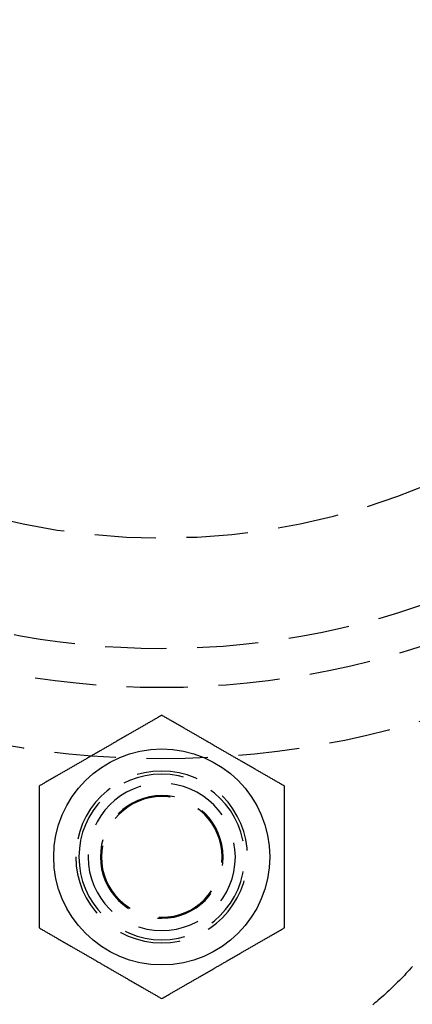
# Model space of a CAD drawing. Extents: x -42 to 210, y -181 to 3001.
# Drawn here: x -6 to 10, y 573 to 613 of the extents above; entities that cross this region are included whole.
import ezdxf

# ---------------------------------------------------------------- set-up
doc = ezdxf.new("R2010")
doc.units = 0
doc.header["$LTSCALE"] = 10
doc.linetypes.add('VERDECKT', pattern=[0.375, 0.25, -0.125])
doc.layers.get('0').update_dxf_attribs({"linetype": 'CONTINUOUS'})
doc.layers.add('STEMPEL', color=3, linetype='CONTINUOUS')

# ---------------------------------------------------------------- blocks, each defined once
blk = doc.blocks.new('A$C887C77C2')
at = {"color": 1}
blk.add_polyline3d([(10.2162, 574.538, 0), (10.1514, 574.465, 0), (10.086, 574.392, 0), (10.02, 574.319, 0), (9.9536, 574.247, 0), (9.88664, 574.176, 0), (9.81916, 574.105, 0), (9.75118, 574.034, 0), (9.68268, 573.964, 0), (9.61369, 573.895, 0), (9.5442, 573.826, 0), (9.47421, 573.757, 0), (9.40373, 573.689, 0), (9.33277, 573.622, 0), (9.26132, 573.555, 0), (9.18939, 573.488, 0), (9.11699, 573.422, 0), (9.04412, 573.357, 0), (8.97077, 573.292, 0), (8.89697, 573.227, 0), (8.8227, 573.164, 0), (8.74797, 573.1, 0), (8.6728, 573.037, 0), (8.59717, 572.975, 0)], dxfattribs=at)
at = {"color": 3}
for points in [[(0, 584.774, 0), (-0.031447, 584.755, 0), (-0.062893, 584.737, 0), (-0.09434, 584.719, 0), (-0.125786, 584.701, 0), (-0.157233, 584.683, 0), (-0.188679, 584.665, 0), (-0.220126, 584.646, 0), (-0.251572, 584.628, 0), (-0.283019, 584.61, 0), (-0.314465, 584.592, 0), (-0.345912, 584.574, 0), (-0.377358, 584.556, 0), (-0.408805, 584.537, 0), (-0.440252, 584.519, 0), (-0.471698, 584.501, 0), (-0.503145, 584.483, 0), (-0.534591, 584.465, 0), (-0.566038, 584.447, 0), (-0.597484, 584.429, 0), (-0.628931, 584.41, 0), (-0.660377, 584.392, 0), (-0.691824, 584.374, 0), (-0.72327, 584.356, 0), (-0.754717, 584.338, 0), (-0.786164, 584.32, 0), (-0.81761, 584.301, 0), (-0.849057, 584.283, 0), (-0.880503, 584.265, 0), (-0.91195, 584.247, 0), (-0.943396, 584.229, 0), (-0.974843, 584.211, 0), (-1.00629, 584.193, 0), (-1.03774, 584.174, 0), (-1.06918, 584.156, 0), (-1.10063, 584.138, 0), (-1.13208, 584.12, 0), (-1.16352, 584.102, 0), (-1.19497, 584.084, 0), (-1.22642, 584.065, 0), (-1.25786, 584.047, 0), (-1.28931, 584.029, 0), (-1.32075, 584.011, 0), (-1.3522, 583.993, 0), (-1.38365, 583.975, 0), (-1.41509, 583.956, 0), (-1.44654, 583.938, 0), (-1.47799, 583.92, 0), (-1.50943, 583.902, 0), (-1.54088, 583.884, 0), (-1.57233, 583.866, 0), (-1.60377, 583.848, 0), (-1.63522, 583.829, 0), (-1.66667, 583.811, 0), (-1.69811, 583.793, 0), (-1.72956, 583.775, 0), (-1.76101, 583.757, 0), (-1.79245, 583.739, 0), (-1.8239, 583.72, 0), (-1.85535, 583.702, 0), (-1.88679, 583.684, 0), (-1.91824, 583.666, 0), (-1.94969, 583.648, 0), (-1.98113, 583.63, 0), (-2.01258, 583.612, 0), (-2.04403, 583.593, 0), (-2.07547, 583.575, 0), (-2.10692, 583.557, 0), (-2.13836, 583.539, 0), (-2.16981, 583.521, 0), (-2.20126, 583.503, 0), (-2.2327, 583.484, 0), (-2.26415, 583.466, 0), (-2.2956, 583.448, 0), (-2.32704, 583.43, 0), (-2.35849, 583.412, 0), (-2.38994, 583.394, 0), (-2.42138, 583.376, 0), (-2.45283, 583.357, 0), (-2.48428, 583.339, 0), (-2.51572, 583.321, 0), (-2.54717, 583.303, 0), (-2.57862, 583.285, 0), (-2.61006, 583.267, 0), (-2.64151, 583.248, 0), (-2.67296, 583.23, 0), (-2.7044, 583.212, 0), (-2.73585, 583.194, 0), (-2.7673, 583.176, 0), (-2.79874, 583.158, 0), (-2.83019, 583.139, 0), (-2.86164, 583.121, 0), (-2.89308, 583.103, 0), (-2.92453, 583.085, 0), (-2.95597, 583.067, 0), (-2.98742, 583.049, 0), (-3.01887, 583.031, 0), (-3.05031, 583.012, 0), (-3.08176, 582.994, 0), (-3.11321, 582.976, 0), (-3.14465, 582.958, 0), (-3.1761, 582.94, 0), (-3.20755, 582.922, 0), (-3.23899, 582.903, 0), (-3.27044, 582.885, 0), (-3.30189, 582.867, 0), (-3.33333, 582.849, 0), (-3.36478, 582.831, 0), (-3.39623, 582.813, 0), (-3.42767, 582.795, 0), (-3.45912, 582.776, 0), (-3.49057, 582.758, 0), (-3.52201, 582.74, 0), (-3.55346, 582.722, 0), (-3.58491, 582.704, 0), (-3.61635, 582.686, 0), (-3.6478, 582.667, 0), (-3.67925, 582.649, 0), (-3.71069, 582.631, 0), (-3.74214, 582.613, 0), (-3.77358, 582.595, 0), (-3.80503, 582.577, 0), (-3.83648, 582.559, 0), (-3.86792, 582.54, 0), (-3.89937, 582.522, 0), (-3.93082, 582.504, 0), (-3.96226, 582.486, 0), (-3.99371, 582.468, 0), (-4.02516, 582.45, 0), (-4.0566, 582.431, 0), (-4.08805, 582.413, 0), (-4.1195, 582.395, 0), (-4.15094, 582.377, 0), (-4.18239, 582.359, 0), (-4.21384, 582.341, 0), (-4.24528, 582.322, 0), (-4.27673, 582.304, 0), (-4.30818, 582.286, 0), (-4.33962, 582.268, 0), (-4.37107, 582.25, 0), (-4.40252, 582.232, 0), (-4.43396, 582.214, 0), (-4.46541, 582.195, 0), (-4.49686, 582.177, 0), (-4.5283, 582.159, 0), (-4.55975, 582.141, 0), (-4.59119, 582.123, 0), (-4.62264, 582.105, 0), (-4.65409, 582.086, 0), (-4.68553, 582.068, 0), (-4.71698, 582.05, 0), (-4.74843, 582.032, 0), (-4.77987, 582.014, 0), (-4.81132, 581.996, 0), (-4.84277, 581.978, 0), (-4.87421, 581.959, 0), (-4.90566, 581.941, 0), (-4.93711, 581.923, 0), (-4.96855, 581.905, 0), (-5, 581.887, 0)], [(5, 581.887, 0), (4.96855, 581.905, 0), (4.93711, 581.923, 0), (4.90566, 581.941, 0), (4.87421, 581.959, 0), (4.84277, 581.978, 0), (4.81132, 581.996, 0), (4.77987, 582.014, 0), (4.74843, 582.032, 0), (4.71698, 582.05, 0), (4.68553, 582.068, 0), (4.65409, 582.086, 0), (4.62264, 582.105, 0), (4.59119, 582.123, 0), (4.55975, 582.141, 0), (4.5283, 582.159, 0), (4.49686, 582.177, 0), (4.46541, 582.195, 0), (4.43396, 582.214, 0), (4.40252, 582.232, 0), (4.37107, 582.25, 0), (4.33962, 582.268, 0), (4.30818, 582.286, 0), (4.27673, 582.304, 0), (4.24528, 582.322, 0), (4.21384, 582.341, 0), (4.18239, 582.359, 0), (4.15094, 582.377, 0), (4.1195, 582.395, 0), (4.08805, 582.413, 0), (4.0566, 582.431, 0), (4.02516, 582.45, 0), (3.99371, 582.468, 0), (3.96226, 582.486, 0), (3.93082, 582.504, 0), (3.89937, 582.522, 0), (3.86792, 582.54, 0), (3.83648, 582.559, 0), (3.80503, 582.577, 0), (3.77358, 582.595, 0), (3.74214, 582.613, 0), (3.71069, 582.631, 0), (3.67925, 582.649, 0), (3.6478, 582.667, 0), (3.61635, 582.686, 0), (3.58491, 582.704, 0), (3.55346, 582.722, 0), (3.52201, 582.74, 0), (3.49057, 582.758, 0), (3.45912, 582.776, 0), (3.42767, 582.795, 0), (3.39623, 582.813, 0), (3.36478, 582.831, 0), (3.33333, 582.849, 0), (3.30189, 582.867, 0), (3.27044, 582.885, 0), (3.23899, 582.903, 0), (3.20755, 582.922, 0), (3.1761, 582.94, 0), (3.14465, 582.958, 0), (3.11321, 582.976, 0), (3.08176, 582.994, 0), (3.05031, 583.012, 0), (3.01887, 583.031, 0), (2.98742, 583.049, 0), (2.95597, 583.067, 0), (2.92453, 583.085, 0), (2.89308, 583.103, 0), (2.86164, 583.121, 0), (2.83019, 583.139, 0), (2.79874, 583.158, 0), (2.7673, 583.176, 0), (2.73585, 583.194, 0), (2.7044, 583.212, 0), (2.67296, 583.23, 0), (2.64151, 583.248, 0), (2.61006, 583.267, 0), (2.57862, 583.285, 0), (2.54717, 583.303, 0), (2.51572, 583.321, 0), (2.48428, 583.339, 0), (2.45283, 583.357, 0), (2.42138, 583.376, 0), (2.38994, 583.394, 0), (2.35849, 583.412, 0), (2.32704, 583.43, 0), (2.2956, 583.448, 0), (2.26415, 583.466, 0), (2.2327, 583.484, 0), (2.20126, 583.503, 0), (2.16981, 583.521, 0), (2.13836, 583.539, 0), (2.10692, 583.557, 0), (2.07547, 583.575, 0), (2.04403, 583.593, 0), (2.01258, 583.612, 0), (1.98113, 583.63, 0), (1.94969, 583.648, 0), (1.91824, 583.666, 0), (1.88679, 583.684, 0), (1.85535, 583.702, 0), (1.8239, 583.72, 0), (1.79245, 583.739, 0), (1.76101, 583.757, 0), (1.72956, 583.775, 0), (1.69811, 583.793, 0), (1.66667, 583.811, 0), (1.63522, 583.829, 0), (1.60377, 583.848, 0), (1.57233, 583.866, 0), (1.54088, 583.884, 0), (1.50943, 583.902, 0), (1.47799, 583.92, 0), (1.44654, 583.938, 0), (1.41509, 583.956, 0), (1.38365, 583.975, 0), (1.3522, 583.993, 0), (1.32075, 584.011, 0), (1.28931, 584.029, 0), (1.25786, 584.047, 0), (1.22642, 584.065, 0), (1.19497, 584.084, 0), (1.16352, 584.102, 0), (1.13208, 584.12, 0), (1.10063, 584.138, 0), (1.06918, 584.156, 0), (1.03774, 584.174, 0), (1.00629, 584.193, 0), (0.974843, 584.211, 0), (0.943396, 584.229, 0), (0.91195, 584.247, 0), (0.880503, 584.265, 0), (0.849057, 584.283, 0), (0.81761, 584.301, 0), (0.786164, 584.32, 0), (0.754717, 584.338, 0), (0.72327, 584.356, 0), (0.691824, 584.374, 0), (0.660377, 584.392, 0), (0.628931, 584.41, 0), (0.597484, 584.429, 0), (0.566038, 584.447, 0), (0.534591, 584.465, 0), (0.503145, 584.483, 0), (0.471698, 584.501, 0), (0.440252, 584.519, 0), (0.408805, 584.537, 0), (0.377358, 584.556, 0), (0.345912, 584.574, 0), (0.314465, 584.592, 0), (0.283019, 584.61, 0), (0.251572, 584.628, 0), (0.220126, 584.646, 0), (0.188679, 584.665, 0), (0.157233, 584.683, 0), (0.125786, 584.701, 0), (0.09434, 584.719, 0), (0.062893, 584.737, 0), (0.031447, 584.755, 0), (0, 584.774, 0)], [(-5, 581.887, 0), (-5, 581.864, 0), (-5, 581.842, 0), (-5, 581.819, 0), (-5, 581.797, 0), (-5, 581.774, 0), (-5, 581.751, 0), (-5, 581.729, 0), (-5, 581.706, 0), (-5, 581.684, 0), (-5, 581.661, 0), (-5, 581.639, 0), (-5, 581.616, 0), (-5, 581.593, 0), (-5, 581.571, 0), (-5, 581.548, 0), (-5, 581.526, 0), (-5, 581.503, 0), (-5, 581.481, 0), (-5, 581.458, 0), (-5, 581.435, 0), (-5, 581.413, 0), (-5, 581.39, 0), (-5, 581.368, 0), (-5, 581.345, 0), (-5, 581.323, 0), (-5, 581.3, 0), (-5, 581.277, 0), (-5, 581.255, 0), (-5, 581.232, 0), (-5, 581.21, 0), (-5, 581.187, 0), (-5, 581.165, 0), (-5, 581.142, 0), (-5, 581.119, 0), (-5, 581.097, 0), (-5, 581.074, 0), (-5, 581.052, 0), (-5, 581.029, 0), (-5, 581.006, 0), (-5, 580.984, 0), (-5, 580.961, 0), (-5, 580.939, 0), (-5, 580.916, 0), (-5, 580.894, 0), (-5, 580.871, 0), (-5, 580.848, 0), (-5, 580.826, 0), (-5, 580.803, 0), (-5, 580.781, 0), (-5, 580.758, 0), (-5, 580.735, 0), (-5, 580.713, 0), (-5, 580.69, 0), (-5, 580.668, 0), (-5, 580.645, 0), (-5, 580.622, 0), (-5, 580.6, 0), (-5, 580.577, 0), (-5, 580.555, 0), (-5, 580.532, 0), (-5, 580.509, 0), (-5, 580.487, 0), (-5, 580.464, 0), (-5, 580.442, 0), (-5, 580.419, 0), (-5, 580.396, 0), (-5, 580.374, 0), (-5, 580.351, 0), (-5, 580.329, 0), (-5, 580.306, 0), (-5, 580.283, 0), (-5, 580.261, 0), (-5, 580.238, 0), (-5, 580.216, 0), (-5, 580.193, 0), (-5, 580.17, 0), (-5, 580.148, 0), (-5, 580.125, 0), (-5, 580.103, 0), (-5, 580.08, 0), (-5, 580.057, 0), (-5, 580.035, 0), (-5, 580.012, 0), (-5, 579.99, 0), (-5, 579.967, 0), (-5, 579.944, 0), (-5, 579.922, 0), (-5, 579.899, 0), (-5, 579.876, 0), (-5, 579.854, 0), (-5, 579.831, 0), (-5, 579.809, 0), (-5, 579.786, 0), (-5, 579.763, 0), (-5, 579.741, 0), (-5, 579.718, 0), (-5, 579.695, 0), (-5, 579.673, 0), (-5, 579.65, 0), (-5, 579.628, 0), (-5, 579.605, 0), (-5, 579.582, 0), (-5, 579.56, 0), (-5, 579.537, 0), (-5, 579.514, 0), (-5, 579.492, 0), (-5, 579.469, 0), (-5, 579.447, 0), (-5, 579.424, 0), (-5, 579.401, 0), (-5, 579.379, 0), (-5, 579.356, 0), (-5, 579.333, 0), (-5, 579.311, 0), (-5, 579.288, 0), (-5, 579.265, 0), (-5, 579.243, 0), (-5, 579.22, 0), (-5, 579.198, 0), (-5, 579.175, 0), (-5, 579.152, 0), (-5, 579.13, 0), (-5, 579.107, 0), (-5, 579.084, 0), (-5, 579.062, 0), (-5, 579.039, 0), (-5, 579.016, 0), (-5, 578.994, 0), (-5, 578.971, 0), (-5, 578.948, 0), (-5, 578.926, 0), (-5, 578.903, 0), (-5, 578.88, 0), (-5, 578.858, 0), (-5, 578.835, 0), (-5, 578.813, 0), (-5, 578.79, 0), (-5, 578.767, 0), (-5, 578.745, 0), (-5, 578.722, 0), (-5, 578.699, 0), (-5, 578.677, 0), (-5, 578.654, 0), (-5, 578.631, 0), (-5, 578.609, 0), (-5, 578.586, 0), (-5, 578.563, 0), (-5, 578.541, 0), (-5, 578.518, 0), (-5, 578.495, 0), (-5, 578.473, 0), (-5, 578.45, 0), (-5, 578.427, 0), (-5, 578.405, 0), (-5, 578.382, 0), (-5, 578.359, 0), (-5, 578.337, 0), (-5, 578.314, 0), (-5, 578.291, 0), (-5, 578.269, 0), (-5, 578.246, 0), (-5, 578.223, 0), (-5, 578.201, 0), (-5, 578.178, 0), (-5, 578.155, 0), (-5, 578.132, 0), (-5, 578.11, 0), (-5, 578.087, 0), (-5, 578.064, 0), (-5, 578.042, 0), (-5, 578.019, 0), (-5, 577.996, 0), (-5, 577.974, 0), (-5, 577.951, 0), (-5, 577.928, 0), (-5, 577.906, 0), (-5, 577.883, 0), (-5, 577.86, 0), (-5, 577.838, 0), (-5, 577.815, 0), (-5, 577.792, 0), (-5, 577.769, 0), (-5, 577.747, 0), (-5, 577.724, 0), (-5, 577.701, 0), (-5, 577.679, 0), (-5, 577.656, 0), (-5, 577.633, 0), (-5, 577.611, 0), (-5, 577.588, 0), (-5, 577.565, 0), (-5, 577.543, 0), (-5, 577.52, 0), (-5, 577.497, 0), (-5, 577.474, 0), (-5, 577.452, 0), (-5, 577.429, 0), (-5, 577.406, 0), (-5, 577.384, 0), (-5, 577.361, 0), (-5, 577.338, 0), (-5, 577.315, 0), (-5, 577.293, 0), (-5, 577.27, 0), (-5, 577.247, 0), (-5, 577.225, 0), (-5, 577.202, 0), (-5, 577.179, 0), (-5, 577.156, 0), (-5, 577.134, 0), (-5, 577.111, 0), (-5, 577.088, 0), (-5, 577.066, 0), (-5, 577.043, 0), (-5, 577.02, 0), (-5, 576.997, 0), (-5, 576.975, 0), (-5, 576.952, 0), (-5, 576.929, 0), (-5, 576.907, 0), (-5, 576.884, 0), (-5, 576.861, 0), (-5, 576.839, 0), (-5, 576.816, 0), (-5, 576.793, 0), (-5, 576.77, 0), (-5, 576.748, 0), (-5, 576.725, 0), (-5, 576.702, 0), (-5, 576.68, 0), (-5, 576.657, 0), (-5, 576.634, 0), (-5, 576.612, 0), (-5, 576.589, 0), (-5, 576.566, 0), (-5, 576.544, 0), (-5, 576.521, 0), (-5, 576.498, 0), (-5, 576.476, 0), (-5, 576.453, 0), (-5, 576.43, 0), (-5, 576.408, 0), (-5, 576.385, 0), (-5, 576.362, 0), (-5, 576.34, 0), (-5, 576.317, 0), (-5, 576.294, 0), (-5, 576.272, 0), (-5, 576.249, 0), (-5, 576.226, 0), (-5, 576.204, 0), (-5, 576.181, 0), (-5, 576.158, 0), (-5, 576.136, 0), (-5, 576.113, 0)], [(5, 576.113, 0), (5, 576.136, 0), (5, 576.158, 0), (5, 576.181, 0), (5, 576.204, 0), (5, 576.226, 0), (5, 576.249, 0), (5, 576.272, 0), (5, 576.294, 0), (5, 576.317, 0), (5, 576.34, 0), (5, 576.362, 0), (5, 576.385, 0), (5, 576.408, 0), (5, 576.43, 0), (5, 576.453, 0), (5, 576.476, 0), (5, 576.498, 0), (5, 576.521, 0), (5, 576.544, 0), (5, 576.566, 0), (5, 576.589, 0), (5, 576.612, 0), (5, 576.634, 0), (5, 576.657, 0), (5, 576.68, 0), (5, 576.702, 0), (5, 576.725, 0), (5, 576.748, 0), (5, 576.77, 0), (5, 576.793, 0), (5, 576.816, 0), (5, 576.839, 0), (5, 576.861, 0), (5, 576.884, 0), (5, 576.907, 0), (5, 576.929, 0), (5, 576.952, 0), (5, 576.975, 0), (5, 576.997, 0), (5, 577.02, 0), (5, 577.043, 0), (5, 577.066, 0), (5, 577.088, 0), (5, 577.111, 0), (5, 577.134, 0), (5, 577.156, 0), (5, 577.179, 0), (5, 577.202, 0), (5, 577.225, 0), (5, 577.247, 0), (5, 577.27, 0), (5, 577.293, 0), (5, 577.315, 0), (5, 577.338, 0), (5, 577.361, 0), (5, 577.384, 0), (5, 577.406, 0), (5, 577.429, 0), (5, 577.452, 0), (5, 577.474, 0), (5, 577.497, 0), (5, 577.52, 0), (5, 577.543, 0), (5, 577.565, 0), (5, 577.588, 0), (5, 577.611, 0), (5, 577.633, 0), (5, 577.656, 0), (5, 577.679, 0), (5, 577.701, 0), (5, 577.724, 0), (5, 577.747, 0), (5, 577.769, 0), (5, 577.792, 0), (5, 577.815, 0), (5, 577.838, 0), (5, 577.86, 0), (5, 577.883, 0), (5, 577.906, 0), (5, 577.928, 0), (5, 577.951, 0), (5, 577.974, 0), (5, 577.996, 0), (5, 578.019, 0), (5, 578.042, 0), (5, 578.064, 0), (5, 578.087, 0), (5, 578.11, 0), (5, 578.132, 0), (5, 578.155, 0), (5, 578.178, 0), (5, 578.201, 0), (5, 578.223, 0), (5, 578.246, 0), (5, 578.269, 0), (5, 578.291, 0), (5, 578.314, 0), (5, 578.337, 0), (5, 578.359, 0), (5, 578.382, 0), (5, 578.405, 0), (5, 578.427, 0), (5, 578.45, 0), (5, 578.473, 0), (5, 578.495, 0), (5, 578.518, 0), (5, 578.541, 0), (5, 578.563, 0), (5, 578.586, 0), (5, 578.609, 0), (5, 578.631, 0), (5, 578.654, 0), (5, 578.677, 0), (5, 578.699, 0), (5, 578.722, 0), (5, 578.745, 0), (5, 578.767, 0), (5, 578.79, 0), (5, 578.813, 0), (5, 578.835, 0), (5, 578.858, 0), (5, 578.88, 0), (5, 578.903, 0), (5, 578.926, 0), (5, 578.948, 0), (5, 578.971, 0), (5, 578.994, 0), (5, 579.016, 0), (5, 579.039, 0), (5, 579.062, 0), (5, 579.084, 0), (5, 579.107, 0), (5, 579.13, 0), (5, 579.152, 0), (5, 579.175, 0), (5, 579.198, 0), (5, 579.22, 0), (5, 579.243, 0), (5, 579.265, 0), (5, 579.288, 0), (5, 579.311, 0), (5, 579.333, 0), (5, 579.356, 0), (5, 579.379, 0), (5, 579.401, 0), (5, 579.424, 0), (5, 579.447, 0), (5, 579.469, 0), (5, 579.492, 0), (5, 579.514, 0), (5, 579.537, 0), (5, 579.56, 0), (5, 579.582, 0), (5, 579.605, 0), (5, 579.628, 0), (5, 579.65, 0), (5, 579.673, 0), (5, 579.695, 0), (5, 579.718, 0), (5, 579.741, 0), (5, 579.763, 0), (5, 579.786, 0), (5, 579.809, 0), (5, 579.831, 0), (5, 579.854, 0), (5, 579.876, 0), (5, 579.899, 0), (5, 579.922, 0), (5, 579.944, 0), (5, 579.967, 0), (5, 579.99, 0), (5, 580.012, 0), (5, 580.035, 0), (5, 580.057, 0), (5, 580.08, 0), (5, 580.103, 0), (5, 580.125, 0), (5, 580.148, 0), (5, 580.17, 0), (5, 580.193, 0), (5, 580.216, 0), (5, 580.238, 0), (5, 580.261, 0), (5, 580.283, 0), (5, 580.306, 0), (5, 580.329, 0), (5, 580.351, 0), (5, 580.374, 0), (5, 580.396, 0), (5, 580.419, 0), (5, 580.442, 0), (5, 580.464, 0), (5, 580.487, 0), (5, 580.509, 0), (5, 580.532, 0), (5, 580.555, 0), (5, 580.577, 0), (5, 580.6, 0), (5, 580.622, 0), (5, 580.645, 0), (5, 580.668, 0), (5, 580.69, 0), (5, 580.713, 0), (5, 580.735, 0), (5, 580.758, 0), (5, 580.781, 0), (5, 580.803, 0), (5, 580.826, 0), (5, 580.848, 0), (5, 580.871, 0), (5, 580.894, 0), (5, 580.916, 0), (5, 580.939, 0), (5, 580.961, 0), (5, 580.984, 0), (5, 581.006, 0), (5, 581.029, 0), (5, 581.052, 0), (5, 581.074, 0), (5, 581.097, 0), (5, 581.119, 0), (5, 581.142, 0), (5, 581.165, 0), (5, 581.187, 0), (5, 581.21, 0), (5, 581.232, 0), (5, 581.255, 0), (5, 581.277, 0), (5, 581.3, 0), (5, 581.323, 0), (5, 581.345, 0), (5, 581.368, 0), (5, 581.39, 0), (5, 581.413, 0), (5, 581.435, 0), (5, 581.458, 0), (5, 581.481, 0), (5, 581.503, 0), (5, 581.526, 0), (5, 581.548, 0), (5, 581.571, 0), (5, 581.593, 0), (5, 581.616, 0), (5, 581.639, 0), (5, 581.661, 0), (5, 581.684, 0), (5, 581.706, 0), (5, 581.729, 0), (5, 581.751, 0), (5, 581.774, 0), (5, 581.797, 0), (5, 581.819, 0), (5, 581.842, 0), (5, 581.864, 0), (5, 581.887, 0)], [(-5, 576.113, 0), (-4.96855, 576.095, 0), (-4.93711, 576.077, 0), (-4.90566, 576.059, 0), (-4.87421, 576.041, 0), (-4.84277, 576.022, 0), (-4.81132, 576.004, 0), (-4.77987, 575.986, 0), (-4.74843, 575.968, 0), (-4.71698, 575.95, 0), (-4.68553, 575.932, 0), (-4.65409, 575.914, 0), (-4.62264, 575.895, 0), (-4.59119, 575.877, 0), (-4.55975, 575.859, 0), (-4.5283, 575.841, 0), (-4.49686, 575.823, 0), (-4.46541, 575.805, 0), (-4.43396, 575.786, 0), (-4.40252, 575.768, 0), (-4.37107, 575.75, 0), (-4.33962, 575.732, 0), (-4.30818, 575.714, 0), (-4.27673, 575.696, 0), (-4.24528, 575.678, 0), (-4.21384, 575.659, 0), (-4.18239, 575.641, 0), (-4.15094, 575.623, 0), (-4.1195, 575.605, 0), (-4.08805, 575.587, 0), (-4.0566, 575.569, 0), (-4.02516, 575.55, 0), (-3.99371, 575.532, 0), (-3.96226, 575.514, 0), (-3.93082, 575.496, 0), (-3.89937, 575.478, 0), (-3.86792, 575.46, 0), (-3.83648, 575.441, 0), (-3.80503, 575.423, 0), (-3.77358, 575.405, 0), (-3.74214, 575.387, 0), (-3.71069, 575.369, 0), (-3.67925, 575.351, 0), (-3.6478, 575.333, 0), (-3.61635, 575.314, 0), (-3.58491, 575.296, 0), (-3.55346, 575.278, 0), (-3.52201, 575.26, 0), (-3.49057, 575.242, 0), (-3.45912, 575.224, 0), (-3.42767, 575.205, 0), (-3.39623, 575.187, 0), (-3.36478, 575.169, 0), (-3.33333, 575.151, 0), (-3.30189, 575.133, 0), (-3.27044, 575.115, 0), (-3.23899, 575.097, 0), (-3.20755, 575.078, 0), (-3.1761, 575.06, 0), (-3.14465, 575.042, 0), (-3.11321, 575.024, 0), (-3.08176, 575.006, 0), (-3.05031, 574.988, 0), (-3.01887, 574.969, 0), (-2.98742, 574.951, 0), (-2.95597, 574.933, 0), (-2.92453, 574.915, 0), (-2.89308, 574.897, 0), (-2.86164, 574.879, 0), (-2.83019, 574.861, 0), (-2.79874, 574.842, 0), (-2.7673, 574.824, 0), (-2.73585, 574.806, 0), (-2.7044, 574.788, 0), (-2.67296, 574.77, 0), (-2.64151, 574.752, 0), (-2.61006, 574.733, 0), (-2.57862, 574.715, 0), (-2.54717, 574.697, 0), (-2.51572, 574.679, 0), (-2.48428, 574.661, 0), (-2.45283, 574.643, 0), (-2.42138, 574.624, 0), (-2.38994, 574.606, 0), (-2.35849, 574.588, 0), (-2.32704, 574.57, 0), (-2.2956, 574.552, 0), (-2.26415, 574.534, 0), (-2.2327, 574.516, 0), (-2.20126, 574.497, 0), (-2.16981, 574.479, 0), (-2.13836, 574.461, 0), (-2.10692, 574.443, 0), (-2.07547, 574.425, 0), (-2.04403, 574.407, 0), (-2.01258, 574.388, 0), (-1.98113, 574.37, 0), (-1.94969, 574.352, 0), (-1.91824, 574.334, 0), (-1.88679, 574.316, 0), (-1.85535, 574.298, 0), (-1.8239, 574.28, 0), (-1.79245, 574.261, 0), (-1.76101, 574.243, 0), (-1.72956, 574.225, 0), (-1.69811, 574.207, 0), (-1.66667, 574.189, 0), (-1.63522, 574.171, 0), (-1.60377, 574.152, 0), (-1.57233, 574.134, 0), (-1.54088, 574.116, 0), (-1.50943, 574.098, 0), (-1.47799, 574.08, 0), (-1.44654, 574.062, 0), (-1.41509, 574.044, 0), (-1.38365, 574.025, 0), (-1.3522, 574.007, 0), (-1.32075, 573.989, 0), (-1.28931, 573.971, 0), (-1.25786, 573.953, 0), (-1.22642, 573.935, 0), (-1.19497, 573.916, 0), (-1.16352, 573.898, 0), (-1.13208, 573.88, 0), (-1.10063, 573.862, 0), (-1.06918, 573.844, 0), (-1.03774, 573.826, 0), (-1.00629, 573.807, 0), (-0.974843, 573.789, 0), (-0.943396, 573.771, 0), (-0.91195, 573.753, 0), (-0.880503, 573.735, 0), (-0.849057, 573.717, 0), (-0.81761, 573.699, 0), (-0.786164, 573.68, 0), (-0.754717, 573.662, 0), (-0.72327, 573.644, 0), (-0.691824, 573.626, 0), (-0.660377, 573.608, 0), (-0.628931, 573.59, 0), (-0.597484, 573.571, 0), (-0.566038, 573.553, 0), (-0.534591, 573.535, 0), (-0.503145, 573.517, 0), (-0.471698, 573.499, 0), (-0.440252, 573.481, 0), (-0.408805, 573.463, 0), (-0.377358, 573.444, 0), (-0.345912, 573.426, 0), (-0.314465, 573.408, 0), (-0.283019, 573.39, 0), (-0.251572, 573.372, 0), (-0.220126, 573.354, 0), (-0.188679, 573.335, 0), (-0.157233, 573.317, 0), (-0.125786, 573.299, 0), (-0.09434, 573.281, 0), (-0.062893, 573.263, 0), (-0.031447, 573.245, 0), (0, 573.226, 0)], [(0, 573.226, 0), (0.031447, 573.245, 0), (0.062893, 573.263, 0), (0.09434, 573.281, 0), (0.125786, 573.299, 0), (0.157233, 573.317, 0), (0.188679, 573.335, 0), (0.220126, 573.354, 0), (0.251572, 573.372, 0), (0.283019, 573.39, 0), (0.314465, 573.408, 0), (0.345912, 573.426, 0), (0.377358, 573.444, 0), (0.408805, 573.463, 0), (0.440252, 573.481, 0), (0.471698, 573.499, 0), (0.503145, 573.517, 0), (0.534591, 573.535, 0), (0.566038, 573.553, 0), (0.597484, 573.571, 0), (0.628931, 573.59, 0), (0.660377, 573.608, 0), (0.691824, 573.626, 0), (0.72327, 573.644, 0), (0.754717, 573.662, 0), (0.786164, 573.68, 0), (0.81761, 573.699, 0), (0.849057, 573.717, 0), (0.880503, 573.735, 0), (0.91195, 573.753, 0), (0.943396, 573.771, 0), (0.974843, 573.789, 0), (1.00629, 573.807, 0), (1.03774, 573.826, 0), (1.06918, 573.844, 0), (1.10063, 573.862, 0), (1.13208, 573.88, 0), (1.16352, 573.898, 0), (1.19497, 573.916, 0), (1.22642, 573.935, 0), (1.25786, 573.953, 0), (1.28931, 573.971, 0), (1.32075, 573.989, 0), (1.3522, 574.007, 0), (1.38365, 574.025, 0), (1.41509, 574.044, 0), (1.44654, 574.062, 0), (1.47799, 574.08, 0), (1.50943, 574.098, 0), (1.54088, 574.116, 0), (1.57233, 574.134, 0), (1.60377, 574.152, 0), (1.63522, 574.171, 0), (1.66667, 574.189, 0), (1.69811, 574.207, 0), (1.72956, 574.225, 0), (1.76101, 574.243, 0), (1.79245, 574.261, 0), (1.8239, 574.28, 0), (1.85535, 574.298, 0), (1.88679, 574.316, 0), (1.91824, 574.334, 0), (1.94969, 574.352, 0), (1.98113, 574.37, 0), (2.01258, 574.388, 0), (2.04403, 574.407, 0), (2.07547, 574.425, 0), (2.10692, 574.443, 0), (2.13836, 574.461, 0), (2.16981, 574.479, 0), (2.20126, 574.497, 0), (2.2327, 574.516, 0), (2.26415, 574.534, 0), (2.2956, 574.552, 0), (2.32704, 574.57, 0), (2.35849, 574.588, 0), (2.38994, 574.606, 0), (2.42138, 574.624, 0), (2.45283, 574.643, 0), (2.48428, 574.661, 0), (2.51572, 574.679, 0), (2.54717, 574.697, 0), (2.57862, 574.715, 0), (2.61006, 574.733, 0), (2.64151, 574.752, 0), (2.67296, 574.77, 0), (2.7044, 574.788, 0), (2.73585, 574.806, 0), (2.7673, 574.824, 0), (2.79874, 574.842, 0), (2.83019, 574.861, 0), (2.86164, 574.879, 0), (2.89308, 574.897, 0), (2.92453, 574.915, 0), (2.95597, 574.933, 0), (2.98742, 574.951, 0), (3.01887, 574.969, 0), (3.05031, 574.988, 0), (3.08176, 575.006, 0), (3.11321, 575.024, 0), (3.14465, 575.042, 0), (3.1761, 575.06, 0), (3.20755, 575.078, 0), (3.23899, 575.097, 0), (3.27044, 575.115, 0), (3.30189, 575.133, 0), (3.33333, 575.151, 0), (3.36478, 575.169, 0), (3.39623, 575.187, 0), (3.42767, 575.205, 0), (3.45912, 575.224, 0), (3.49057, 575.242, 0), (3.52201, 575.26, 0), (3.55346, 575.278, 0), (3.58491, 575.296, 0), (3.61635, 575.314, 0), (3.6478, 575.333, 0), (3.67925, 575.351, 0), (3.71069, 575.369, 0), (3.74214, 575.387, 0), (3.77358, 575.405, 0), (3.80503, 575.423, 0), (3.83648, 575.441, 0), (3.86792, 575.46, 0), (3.89937, 575.478, 0), (3.93082, 575.496, 0), (3.96226, 575.514, 0), (3.99371, 575.532, 0), (4.02516, 575.55, 0), (4.0566, 575.569, 0), (4.08805, 575.587, 0), (4.1195, 575.605, 0), (4.15094, 575.623, 0), (4.18239, 575.641, 0), (4.21384, 575.659, 0), (4.24528, 575.678, 0), (4.27673, 575.696, 0), (4.30818, 575.714, 0), (4.33962, 575.732, 0), (4.37107, 575.75, 0), (4.40252, 575.768, 0), (4.43396, 575.786, 0), (4.46541, 575.805, 0), (4.49686, 575.823, 0), (4.5283, 575.841, 0), (4.55975, 575.859, 0), (4.59119, 575.877, 0), (4.62264, 575.895, 0), (4.65409, 575.914, 0), (4.68553, 575.932, 0), (4.71698, 575.95, 0), (4.74843, 575.968, 0), (4.77987, 575.986, 0), (4.81132, 576.004, 0), (4.84277, 576.022, 0), (4.87421, 576.041, 0), (4.90566, 576.059, 0), (4.93711, 576.077, 0), (4.96855, 576.095, 0), (5, 576.113, 0)]]:
    blk.add_polyline3d(points, dxfattribs=at)
at = {"color": 1, "linetype": 'VERDECKT'}
for radius in [37, 34.1]:
    blk.add_circle((0, 620), radius, dxfattribs=at)
at = {"color": 1, "linetype": 'VERDECKT', "extrusion": (0, -2e-16, -1)}
for centre, radius in [((0, 620), 32.5), ((0, 620), 28), ((0, 579), 3.5), ((0, 579), 3.375), ((0, 579), 3), ((0, 579), 2.5), ((0, 579), 2.46), ((0, 579), 2.4585)]:
    blk.add_circle(centre, radius, dxfattribs=at)
at = {"color": 3, "linetype": 'CONTINUOUS'}
blk.add_circle((0, 579), 4.4, dxfattribs=at)

msp = doc.modelspace()

# ---------------------------------------------------------------- block references
at = {"layer": 'STEMPEL'}
msp.add_blockref('A$C887C77C2', (0, 0), dxfattribs=at)

doc.saveas('drawing.dxf')
